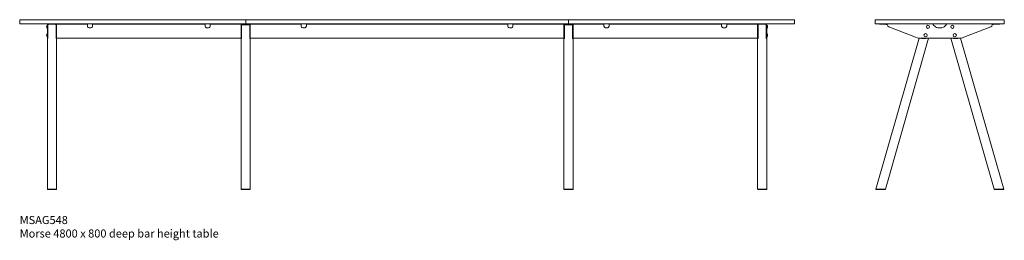
# Model space of a CAD drawing. Units: millimetres. Extents: x -6674 to 132619, y 908 to 76353.
# Drawn here: x 39319 to 45419, y 36920 to 38285 of the extents above; entities that cross this region are included whole.
import ezdxf

# ---------------------------------------------------------------- set-up
doc = ezdxf.new("R2010")
doc.units = ezdxf.units.MM
doc.layers.add('00', color=7, linetype='Continuous', lineweight=20)
doc.layers.add('Hidden', color=9, linetype='Continuous', lineweight=13)
doc.layers.add('Product Description', color=7, linetype='Continuous', lineweight=9, true_color=0xc4fdbb)
doc.styles.add('Product Description', font='arial.ttf', dxfattribs={"height": 50})

# ---------------------------------------------------------------- blocks, each defined once
blk = doc.blocks.new('MSAG548_FRONT')
at = {"layer": '00'}
for p, q in [((-2229, -34), (-2229.3, -34)), ((-2229, -54), (-2229.3, -54)), ((-2228.5, -31), (-2228.5, -44.5)), ((-2228.5, -53.5), (-2228.5, -34.5)), ((-2228.5, -108.4), (-2228.5, -44.5)), ((-2225.5, -44.5), (-2225.5, -31)), ((-2225.5, -44.5), (-2225.5, -108.4)), ((-2222.2, -28), (-2225.2, -31)), ((-2225.2, -31), (-2225.2, -115.5)), ((-2177.5, -25), (-2222.5, -25)), ((-2222.5, -28), (-2177.5, -28)), ((-2222.2, -28), (-2177.8, -28)), ((-2174.8, -31), (-2177.8, -28)), ((-2174.8, -31), (-2174.8, -115.5)), ((-2174.5, -31), (-2174.5, -44.5)), ((-2174.5, -108.4), (-2174.5, -44.5)), ((-2171.5, -25), (-2161.5, -25)), ((-2171.5, -25), (-2171.5, -27.5)), ((-2161.5, -27.5), (-2171.5, -27.5)), ((-2171.5, -27.5), (-2171.5, -36.6)), ((-2171.5, -44.5), (-2171.5, -31)), ((-2171.5, -36.6), (-2171.5, -103.6)), ((-2171.5, -44.5), (-2171.5, -108.4)), ((-2161.5, -25), (-1990.3, -25)), ((-2161.5, -27.5), (-1990.3, -27.5)), ((-1990.3, -25), (-1980.3, -25)), ((-1980.3, -27.5), (-1990.3, -27.5)), ((-1980.3, -27.5), (-1980.3, -25)), ((-1980.3, -36.6), (-1980.3, -27.5)), ((-1980.3, -40.8), (-1980.3, -36.6)), ((-1970.3, -49.7), (-1958.3, -49.7)), ((-1958.3, -50.4), (-1970.3, -50.4)), ((-1948.3, -25), (-1938.3, -25)), ((-1948.3, -25), (-1948.3, -27.5)), ((-1938.3, -27.5), (-1948.3, -27.5)), ((-1948.3, -27.5), (-1948.3, -36.6)), ((-1948.3, -36.6), (-1948.3, -40.8)), ((-1938.3, -25), (-1261.7, -25)), ((-1938.3, -27.5), (-1261.7, -27.5)), ((-1261.7, -25), (-1251.7, -25)), ((-1251.7, -27.5), (-1261.7, -27.5)), ((-1251.7, -27.5), (-1251.7, -25)), ((-1251.7, -36.6), (-1251.7, -27.5)), ((-1251.7, -40.8), (-1251.7, -36.6)), ((-1241.7, -49.7), (-1229.7, -49.7)), ((-1229.7, -50.4), (-1241.7, -50.4)), ((-1219.7, -25), (-1209.7, -25)), ((-1219.7, -25), (-1219.7, -27.5)), ((-1209.7, -27.5), (-1219.7, -27.5)), ((-1219.7, -27.5), (-1219.7, -36.6)), ((-1219.7, -36.6), (-1219.7, -40.8)), ((-1209.7, -25), (-1038.5, -25)), ((-1209.7, -27.5), (-1038.5, -27.5)), ((-1065, -25), (-1050, -25)), ((-1065, -28), (-1065, -25)), ((-1065, -28), (-1050, -28)), ((-1033, -25), (-1050, -25)), ((-1033, -28), (-1050, -28)), ((-1038.5, -25), (-1028.5, -25)), ((-1028.5, -27.5), (-1038.5, -27.5)), ((-1024.3, -25), (-1033, -25)), ((-1033, -28), (-1024.3, -28)), ((-1028.5, -27.5), (-1028.5, -25)), ((-1028.5, -114.5), (-1028.5, -27.5)), ((-1028.5, -31), (-1028.5, -44.5)), ((-1028.5, -108.4), (-1028.5, -44.5)), ((-1025.5, -44.5), (-1025.5, -31)), ((-1025.5, -44.5), (-1025.5, -108.4)), ((-1022.2, -28), (-1025.2, -31)), ((-1025.2, -31), (-1025.2, -115.5)), ((-975.7, -25), (-1024.3, -25)), ((-1023, -26.1), (-1023, -27.3)), ((-1023, -27.3), (-1023, -30.3)), ((-1023, -31), (-1023, -30.3)), ((-1023, -31), (-1023, -31)), ((-977, -31), (-1023, -31)), ((-977.5, -25), (-1022.5, -25)), ((-1022.5, -28), (-977.5, -28)), ((-1022.2, -28), (-977.8, -28)), ((-974.8, -31), (-977.8, -28)), ((-974.8, -31), (-977.8, -28)), ((-977, -26.1), (-977, -27.3)), ((-977, -30.3), (-977, -27.3)), ((-977, -30.3), (-977, -31)), ((-977, -31), (-977, -31)), ((-967, -25), (-975.7, -25)), ((-975.7, -28), (-967, -28)), ((-974.8, -31), (-974.8, -115.5)), ((-974.5, -31), (-974.5, -44.5)), ((-974.5, -31), (-974.5, -44.5)), ((-974.5, -108.4), (-974.5, -44.5)), ((-974.5, -108.4), (-974.5, -44.5)), ((-971.5, -25), (-961.5, -25)), ((-971.5, -25), (-971.5, -27.5)), ((-961.5, -27.5), (-971.5, -27.5)), ((-971.5, -27.5), (-971.5, -36.6)), ((-971.5, -44.5), (-971.5, -31)), ((-971.5, -36.6), (-971.5, -103.6)), ((-971.5, -44.5), (-971.5, -108.4)), ((-950, -25), (-967, -25)), ((-950, -28), (-967, -28)), ((-961.5, -25), (-666, -25)), ((-961.5, -27.5), (-666, -27.5)), ((-950, -25), (-935, -25)), ((-950, -28), (-935, -28)), ((-935, -28), (-935, -25)), ((-666, -25), (-656, -25)), ((-656, -27.5), (-666, -27.5)), ((-656, -27.5), (-656, -25)), ((-656, -36.6), (-656, -27.5)), ((-656, -40.8), (-656, -36.6)), ((-646, -49.7), (-634, -49.7)), ((-634, -50.4), (-646, -50.4)), ((-624, -25), (-614, -25)), ((-624, -25), (-624, -27.5)), ((-614, -27.5), (-624, -27.5)), ((-624, -27.5), (-624, -36.6)), ((-624, -36.6), (-624, -40.8)), ((-614, -25), (614, -25)), ((-614, -27.5), (614, -27.5)), ((614, -25), (624, -25)), ((624, -27.5), (614, -27.5)), ((624, -27.5), (624, -25)), ((624, -36.6), (624, -27.5)), ((624, -40.8), (624, -36.6)), ((634, -49.7), (646, -49.7)), ((646, -50.4), (634, -50.4)), ((656, -25), (666, -25)), ((656, -25), (656, -27.5)), ((666, -27.5), (656, -27.5)), ((656, -27.5), (656, -36.6)), ((656, -36.6), (656, -40.8)), ((666, -25), (961.5, -25)), ((666, -27.5), (961.5, -27.5)), ((935, -25), (950, -25)), ((935, -28), (935, -25)), ((935, -28), (950, -28)), ((967, -25), (950, -25)), ((967, -28), (950, -28)), ((961.5, -25), (971.5, -25)), ((971.5, -27.5), (961.5, -27.5)), ((975.7, -25), (967, -25)), ((967, -28), (975.7, -28)), ((971.5, -27.5), (971.5, -25)), ((971.5, -114.5), (971.5, -27.5)), ((971.5, -31), (971.5, -44.5)), ((971.5, -108.4), (971.5, -44.5)), ((974.5, -44.5), (974.5, -31)), ((974.5, -44.5), (974.5, -108.4)), ((977.8, -28), (974.8, -31)), ((974.8, -31), (974.8, -115.5)), ((1024.3, -25), (975.7, -25)), ((977, -26.1), (977, -27.3)), ((977, -27.3), (977, -30.3)), ((977, -31), (977, -30.3)), ((977, -31), (977, -31)), ((1023, -31), (977, -31)), ((1022.5, -25), (977.5, -25)), ((977.5, -28), (1022.5, -28)), ((977.8, -28), (1022.2, -28)), ((1025.2, -31), (1022.2, -28)), ((1023, -26.1), (1023, -27.3)), ((1023, -30.3), (1023, -27.3)), ((1023, -30.3), (1023, -31)), ((1023, -31), (1023, -31)), ((1033, -25), (1024.3, -25)), ((1024.3, -28), (1033, -28)), ((1025.2, -31), (1025.2, -115.5)), ((1025.5, -31), (1025.5, -44.5)), ((1025.5, -108.4), (1025.5, -44.5)), ((1028.5, -27.5), (1028.5, -25)), ((1028.5, -27.5), (1038.5, -27.5)), ((1028.5, -114.5), (1028.5, -27.5)), ((1028.5, -44.5), (1028.5, -31)), ((1028.5, -44.5), (1028.5, -108.4)), ((1050, -25), (1033, -25)), ((1050, -28), (1033, -28)), ((1209.7, -25), (1038.5, -25)), ((1209.7, -27.5), (1038.5, -27.5)), ((1050, -25), (1065, -25)), ((1050, -28), (1065, -28)), ((1065, -28), (1065, -25)), ((1219.7, -25), (1209.7, -25)), ((1209.7, -27.5), (1219.7, -27.5)), ((1219.7, -25), (1219.7, -27.5)), ((1219.7, -27.5), (1219.7, -36.6)), ((1219.7, -36.6), (1219.7, -40.8)), ((1241.7, -49.7), (1229.7, -49.7)), ((1229.7, -50.4), (1241.7, -50.4)), ((1251.7, -27.5), (1251.7, -25)), ((1261.7, -25), (1251.7, -25)), ((1251.7, -27.5), (1261.7, -27.5)), ((1251.7, -36.6), (1251.7, -27.5)), ((1251.7, -40.8), (1251.7, -36.6)), ((1938.3, -25), (1261.7, -25)), ((1938.3, -27.5), (1261.7, -27.5)), ((1948.3, -25), (1938.3, -25)), ((1938.3, -27.5), (1948.3, -27.5)), ((1948.3, -25), (1948.3, -27.5)), ((1948.3, -27.5), (1948.3, -36.6)), ((1948.3, -36.6), (1948.3, -40.8)), ((1970.3, -49.7), (1958.3, -49.7)), ((1958.3, -50.4), (1970.3, -50.4)), ((1990.3, -25), (1980.3, -25)), ((1980.3, -27.5), (1980.3, -25)), ((1980.3, -27.5), (1990.3, -27.5)), ((1980.3, -36.6), (1980.3, -27.5)), ((1980.3, -40.8), (1980.3, -36.6)), ((2161.5, -25), (1990.3, -25)), ((2161.5, -27.5), (1990.3, -27.5)), ((2171.5, -25), (2161.5, -25)), ((2161.5, -27.5), (2171.5, -27.5)), ((2171.5, -25), (2171.5, -27.5)), ((2171.5, -27.5), (2171.5, -36.6)), ((2171.5, -44.5), (2171.5, -31)), ((2171.5, -36.6), (2171.5, -103.6)), ((2171.5, -44.5), (2171.5, -108.4)), ((2174.5, -31), (2174.5, -44.5)), ((2174.5, -108.4), (2174.5, -44.5)), ((2174.8, -31), (2177.8, -28)), ((2174.8, -31), (2174.8, -115.5)), ((2177.5, -25), (2222.5, -25)), ((2222.5, -28), (2177.5, -28)), ((2222.3, -28), (2177.8, -28)), ((2222.3, -28), (2225.2, -31)), ((2225.2, -31), (2225.2, -115.5)), ((2225.5, -44.5), (2225.5, -31)), ((2225.5, -44.5), (2225.5, -108.4)), ((2228.5, -31), (2228.5, -44.5)), ((2228.5, -53.5), (2228.5, -34.5)), ((2228.5, -108.4), (2228.5, -44.5)), ((2229, -34), (2229.3, -34)), ((2229, -54), (2229.3, -54)), ((-2229, -86), (-2229.3, -86)), ((-2229, -106), (-2229.3, -106)), ((-2228.5, -105.5), (-2228.5, -86.5)), ((-2228.5, -115), (-2228.5, -108.4)), ((-2228.5, -115), (-2225.5, -115)), ((-2228.5, -1049), (-2228.5, -115.5)), ((-2228.5, -115.5), (-2225.2, -115.5)), ((-2225.5, -108.4), (-2225.5, -115)), ((-2171.5, -115.5), (-2174.8, -115.5)), ((-2174.5, -115), (-2174.5, -108.4)), ((-2174.5, -115), (-2171.5, -115)), ((-2171.5, -114.5), (-2171.5, -103.6)), ((-2171.5, -108.4), (-2171.5, -115)), ((-1028.5, -114.5), (-2171.5, -114.5)), ((-2171.5, -1049), (-2171.5, -115.5)), ((-1028.5, -115), (-1028.5, -108.4)), ((-1028.5, -115), (-1025.5, -115)), ((-1028.5, -1049), (-1028.5, -115.5)), ((-1028.5, -115.5), (-1025.2, -115.5)), ((-1025.5, -108.4), (-1025.5, -115)), ((-971.5, -115.5), (-974.8, -115.5)), ((-974.5, -115), (-974.5, -108.4)), ((-974.5, -115), (-974.5, -108.4)), ((-974.5, -115), (-971.5, -115)), ((-974.5, -115), (-971.5, -115)), ((-971.5, -114.5), (-971.5, -103.6)), ((-971.5, -108.4), (-971.5, -115)), ((-971.5, -108.4), (-971.5, -115)), ((971.5, -114.5), (-971.5, -114.5)), ((-971.5, -1049), (-971.5, -115.5)), ((971.5, -115), (971.5, -108.4)), ((971.5, -115), (974.5, -115)), ((971.5, -1049), (971.5, -115.5)), ((971.5, -115.5), (974.8, -115.5)), ((974.5, -108.4), (974.5, -115)), ((1028.5, -115.5), (1025.2, -115.5)), ((1025.5, -115), (1025.5, -108.4)), ((1025.5, -115), (1028.5, -115)), ((1028.5, -108.4), (1028.5, -115)), ((1028.5, -114.5), (2171.5, -114.5)), ((1028.5, -1049), (1028.5, -115.5)), ((2171.5, -114.5), (2171.5, -103.6)), ((2171.5, -108.4), (2171.5, -115)), ((2174.5, -115), (2171.5, -115)), ((2171.5, -1049), (2171.5, -115.5)), ((2171.5, -115.5), (2174.8, -115.5)), ((2174.5, -115), (2174.5, -108.4)), ((2228.5, -115.5), (2225.2, -115.5)), ((2225.5, -108.4), (2225.5, -115)), ((2228.5, -115), (2225.5, -115)), ((2228.5, -105.5), (2228.5, -86.5)), ((2228.5, -115), (2228.5, -108.4)), ((2228.5, -1049), (2228.5, -115.5)), ((2229, -86), (2229.3, -86)), ((2229, -106), (2229.3, -106)), ((-2227.5, -1050), (-2200, -1050)), ((-2200, -1050), (-2172.5, -1050)), ((-1027.5, -1050), (-1000, -1050)), ((-1000, -1050), (-972.5, -1050)), ((972.5, -1050), (1000, -1050)), ((1000, -1050), (1027.5, -1050)), ((2200, -1050), (2172.5, -1050)), ((2227.5, -1050), (2200, -1050))]:
    blk.add_line(p, q, dxfattribs=at)
for points in [[(-2398, -25), (-1002, -25, 0.414214), (-1000, -23), (-1000, -2, 0.414214), (-1002, 0), (-2398, 0, 0.414214), (-2400, -2), (-2400, -23, 0.414214)], [(-998, -25), (998, -25, 0.414214), (1000, -23), (1000, -2, 0.414214), (998, 0), (-998, 0, 0.414214), (-1000, -2), (-1000, -23, 0.414214)], [(2398, -25), (1002, -25, -0.414214), (1000, -23), (1000, -2, -0.414214), (1002, 0), (2398, 0, -0.414214), (2400, -2), (2400, -23, -0.414214)]]:
    blk.add_lwpolyline(points, format="xyb", close=True, dxfattribs=at)
for centre, radius, start, end in [((-2217, -44), 16, 142.30237, 217.69763), ((-2229.3, -34.5), 0.5, 90, 142.30237), ((-2229.3, -53.5), 0.5, 217.69763, 270), ((-2229, -34.5), 0.5, 0, 90), ((-2229, -53.5), 0.5, 270, 0), ((-2222.5, -31), 6, 90, 180), ((-2222.5, -31), 3, 90, 180), ((-2177.5, -31), 6, 0, 90), ((-2177.5, -31), 3, 0, 90), ((-1022.5, -31), 6, 90, 180), ((-1022.5, -31), 3, 90, 180), ((-977.5, -31), 6, 0, 90), ((-977.5, -31), 6, 0, 90), ((-977.5, -31), 3, 0, 90), ((-977.5, -31), 3, 0, 90), ((977.5, -31), 6, 90, 180), ((977.5, -31), 3, 90, 180), ((1022.5, -31), 6, 0, 90), ((1022.5, -31), 3, 0, 90), ((2177.5, -31), 6, 90, 180), ((2177.5, -31), 3, 90, 180), ((2222.5, -31), 6, 0, 90), ((2222.5, -31), 3, 0, 90), ((2229, -34.5), 0.5, 90, 180), ((2229, -53.5), 0.5, 180, 270), ((2229.3, -34.5), 0.5, 37.69763, 90), ((2229.3, -53.5), 0.5, 270, 322.30237), ((2217, -44), 16, 322.30237, 37.69763), ((-2217, -96), 16, 142.30237, 217.69763), ((-2229.3, -86.5), 0.5, 90, 142.30237), ((-2229.3, -105.5), 0.5, 217.69763, 270), ((-2229, -86.5), 0.5, 0, 90), ((-2229, -105.5), 0.5, 270, 0), ((2229, -86.5), 0.5, 90, 180), ((2229, -105.5), 0.5, 180, 270), ((2229.3, -86.5), 0.5, 37.69763, 90), ((2229.3, -105.5), 0.5, 270, 322.30237), ((2217, -96), 16, 322.30237, 37.69763)]:
    blk.add_arc(centre, radius, start, end, dxfattribs=at)
for centre, major_axis, ratio, start_param, end_param in [((-1970.3, -40.1), (-10, 0), 0.961262, 0, 1.570796), ((-1970.3, -40.8), (-10, 0), 0.961262, 0, 1.570796), ((-1958.3, -40.1), (10, 0), 0.961262, 4.712389, 6.283185), ((-1958.3, -40.8), (10, 0), 0.961262, 4.712389, 6.283185), ((-1241.7, -40.1), (-10, 0), 0.961262, 0, 1.570796), ((-1241.7, -40.8), (-10, 0), 0.961262, 0, 1.570796), ((-1229.7, -40.1), (10, 0), 0.961262, 4.712389, 6.283185), ((-1229.7, -40.8), (10, 0), 0.961262, 4.712389, 6.283185), ((-1033, -29.2), (10, 0), 0.258199, 0, 0.429317), ((-1033, -26.1), (-10, 0), 0.258199, 3.141593, 3.489839), ((-967, -26.1), (-10, 0), 0.258199, 5.934939, 6.283185), ((-967, -29.2), (10, 0), 0.258199, 2.712276, 3.141593), ((-646, -40.1), (-10, 0), 0.961262, 0, 1.570796), ((-646, -40.8), (-10, 0), 0.961262, 0, 1.570796), ((-634, -40.1), (10, 0), 0.961262, 4.712389, 6.283185), ((-634, -40.8), (10, 0), 0.961262, 4.712389, 6.283185), ((634, -40.1), (-10, 0), 0.961262, 0, 1.570796), ((634, -40.8), (-10, 0), 0.961262, 0, 1.570796), ((646, -40.1), (10, 0), 0.961262, 4.712389, 6.283185), ((646, -40.8), (10, 0), 0.961262, 4.712389, 6.283185), ((967, -29.2), (10, 0), 0.258199, 0, 0.429317), ((967, -26.1), (-10, 0), 0.258199, 3.141593, 3.489839), ((1033, -26.1), (-10, 0), 0.258199, 5.934939, 6.283185), ((1033, -29.2), (10, 0), 0.258199, 2.712276, 3.141593)]:
    blk.add_ellipse(centre, major_axis=major_axis, ratio=ratio, start_param=start_param, end_param=end_param, dxfattribs=at)
at = {"layer": '00', "extrusion": (0, 0, -1)}
for centre, major_axis, start_param, end_param in [((1229.7, -40.1), (-10, 0), 4.712389, 6.283185), ((1229.7, -40.8), (-10, 0), 4.712389, 6.283185), ((1241.7, -40.1), (10, 0), 0, 1.570796), ((1241.7, -40.8), (10, 0), 0, 1.570796), ((1958.3, -40.1), (-10, 0), 4.712389, 6.283185), ((1958.3, -40.8), (-10, 0), 4.712389, 6.283185), ((1970.3, -40.1), (10, 0), 0, 1.570796), ((1970.3, -40.8), (10, 0), 0, 1.570796)]:
    blk.add_ellipse(centre, major_axis=major_axis, ratio=0.961262, start_param=start_param, end_param=end_param, dxfattribs=at)
at = {"layer": '00'}
for points in [[(-1023.6, -25.2), (-1023.8, -25.1), (-1024, -25), (-1024.3, -25)], [(-975.7, -25), (-976, -25), (-976.2, -25.1), (-976.4, -25.2)], [(-976.1, -28.1), (-976, -28), (-975.8, -28), (-975.7, -28)], [(976.4, -25.2), (976.2, -25.1), (976, -25), (975.7, -25)], [(1024.3, -25), (1024, -25), (1023.8, -25.1), (1023.6, -25.2)], [(1023.9, -28.1), (1024, -28), (1024.2, -28), (1024.3, -28)], [(-2227.5, -1050), (-2227.8, -1049.7), (-2228.2, -1049.3), (-2228.5, -1049)], [(-2171.5, -1049), (-2171.8, -1049.3), (-2172.2, -1049.7), (-2172.5, -1050)], [(-1027.5, -1050), (-1027.8, -1049.7), (-1028.2, -1049.3), (-1028.5, -1049)], [(-971.5, -1049), (-971.8, -1049.3), (-972.2, -1049.7), (-972.5, -1050)], [(972.5, -1050), (972.2, -1049.7), (971.8, -1049.3), (971.5, -1049)], [(1028.5, -1049), (1028.2, -1049.3), (1027.8, -1049.7), (1027.5, -1050)], [(2171.5, -1049), (2171.8, -1049.3), (2172.2, -1049.7), (2172.5, -1050)], [(2227.5, -1050), (2227.8, -1049.7), (2228.2, -1049.3), (2228.5, -1049)]]:
    blk.add_open_spline(points, degree=3, dxfattribs=at)
for points, knots in [([(-2200, -1049), (-2204.5, -1049), (-2209, -1049), (-2217, -1049), (-2220.6, -1049), (-2225.8, -1049), (-2227.6, -1049), (-2228.4, -1049), (-2228.5, -1049), (-2228.5, -1049)], [-3.141593, -3.141593, -3.141593, -3.141593, -2.663566, -2.663566, -2.181962, -2.181962, -1.70118, -1.70118, -1.561112, -1.561112, -1.561112, -1.561112]), ([(-2171.5, -1049), (-2171.5, -1049), (-2172.5, -1049), (-2176, -1049), (-2178.4, -1049), (-2184.4, -1049), (-2188.1, -1049), (-2194.6, -1049), (-2197.3, -1049), (-2200, -1049)], [1.561112, 1.561112, 1.561112, 1.561112, 2.014055, 2.014055, 2.419467, 2.419467, 2.853214, 2.853214, 3.141593, 3.141593, 3.141593, 3.141593]), ([(-1000, -1049), (-1004.5, -1049), (-1009, -1049), (-1017, -1049), (-1020.6, -1049), (-1025.8, -1049), (-1027.6, -1049), (-1028.4, -1049), (-1028.5, -1049), (-1028.5, -1049)], [-3.141593, -3.141593, -3.141593, -3.141593, -2.663566, -2.663566, -2.181962, -2.181962, -1.70118, -1.70118, -1.561112, -1.561112, -1.561112, -1.561112]), ([(-971.5, -1049), (-971.5, -1049), (-972.5, -1049), (-976, -1049), (-978.4, -1049), (-984.4, -1049), (-988.1, -1049), (-994.6, -1049), (-997.3, -1049), (-1000, -1049)], [1.561112, 1.561112, 1.561112, 1.561112, 2.014055, 2.014055, 2.419467, 2.419467, 2.853214, 2.853214, 3.141593, 3.141593, 3.141593, 3.141593]), ([(1000, -1049), (995.5, -1049), (991, -1049), (983, -1049), (979.4, -1049), (974.2, -1049), (972.4, -1049), (971.6, -1049), (971.5, -1049), (971.5, -1049)], [-3.141593, -3.141593, -3.141593, -3.141593, -2.663566, -2.663566, -2.181962, -2.181962, -1.70118, -1.70118, -1.561112, -1.561112, -1.561112, -1.561112]), ([(1028.5, -1049), (1028.5, -1049), (1027.5, -1049), (1024, -1049), (1021.6, -1049), (1015.6, -1049), (1011.9, -1049), (1005.4, -1049), (1002.7, -1049), (1000, -1049)], [1.561112, 1.561112, 1.561112, 1.561112, 2.014055, 2.014055, 2.419467, 2.419467, 2.853214, 2.853214, 3.141593, 3.141593, 3.141593, 3.141593]), ([(2171.5, -1049), (2171.5, -1049), (2172.5, -1049), (2176, -1049), (2178.4, -1049), (2184.4, -1049), (2188.1, -1049), (2194.6, -1049), (2197.3, -1049), (2200, -1049)], [1.561112, 1.561112, 1.561112, 1.561112, 2.014055, 2.014055, 2.419467, 2.419467, 2.853214, 2.853214, 3.141593, 3.141593, 3.141593, 3.141593]), ([(2200, -1049), (2204.5, -1049), (2209, -1049), (2217, -1049), (2220.6, -1049), (2225.8, -1049), (2227.6, -1049), (2228.4, -1049), (2228.5, -1049), (2228.5, -1049)], [-3.141593, -3.141593, -3.141593, -3.141593, -2.663566, -2.663566, -2.181962, -2.181962, -1.70118, -1.70118, -1.561112, -1.561112, -1.561112, -1.561112])]:
    blk.add_open_spline(points, degree=3, knots=knots, dxfattribs=at)
blk = doc.blocks.new('MSAG548_SIDE')
at = {"layer": '00'}
for p, q in [((-343, -25), (-373, -25)), ((-373, -28), (-373, -25)), ((-343, -28), (-373, -28)), ((-343, -25), (-337.9, -25)), ((-343, -28), (-343, -25)), ((-337.9, -28), (-343, -28)), ((-333, -29.2), (-337.2, -28.1)), ((-336.4, -25.2), (-333, -26.1)), ((-333, -26.1), (-326, -27.9)), ((-326.7, -30.8), (-333, -29.2)), ((-325.1, -28), (-325, -28)), ((-325, -31), (-325.1, -31)), ((-42.5, -25), (-325, -25)), ((-325, -31), (-325, -25)), ((-315.7, -44.5), (-149.3, -108.4)), ((-26.5, -44.1), (-39.7, -31)), ((12.4, -50), (-12.4, -50)), ((39.7, -31), (26.5, -44.1)), ((325, -25), (42.5, -25)), ((149.3, -108.4), (315.7, -44.5)), ((325, -31), (325, -25)), ((325.1, -28), (325, -28)), ((325, -31), (325.1, -31)), ((333, -26.1), (326, -27.9)), ((326.7, -30.8), (333, -29.2)), ((336.4, -25.2), (333, -26.1)), ((333, -29.2), (337.2, -28.1)), ((343, -25), (337.9, -25)), ((337.9, -28), (343, -28)), ((343, -25), (373, -25)), ((343, -28), (343, -25)), ((343, -28), (373, -28)), ((373, -28), (373, -25)), ((-396.2, -1049), (-128, -113.9)), ((-336.9, -1049), (-69, -115)), ((-113.5, -115), (113.5, -115)), ((-112.4, -115), (-112.6, -115.5)), ((-85.1, -115.5), (-112.6, -115.5)), ((-85.1, -115.5), (-84.9, -115)), ((336.9, -1049), (69, -115)), ((85.1, -115.5), (84.9, -115)), ((85.1, -115.5), (112.6, -115.5)), ((112.4, -115), (112.6, -115.5)), ((396.2, -1049), (128, -113.9)), ((-396.2, -1049), (-395.5, -1050)), ((-338.2, -1050), (-395.5, -1050)), ((-338.2, -1050), (-336.9, -1049)), ((338.2, -1050), (336.9, -1049)), ((338.2, -1050), (395.5, -1050)), ((396.2, -1049), (395.5, -1050))]:
    blk.add_line(p, q, dxfattribs=at)
blk.add_lwpolyline([(-398, -25), (398, -25, 0.414214), (400, -23), (400, -2, 0.414214), (398, 0), (-398, 0, 0.414214), (-400, -2), (-400, -23, 0.414214)], format="xyb", close=True, dxfattribs=at)
for centre in [(-72.9, -44), (78.3, -44), (-87.8, -96), (93.2, -96)]:
    blk.add_circle(centre, 10, dxfattribs=at)
for centre, radius, start, end in [((-325.2, -25), 6, 255.52249, 271.43254), ((-325.2, -25), 3, 255.52249, 271.43254), ((-310.6, -31), 14.4, 180, 249), ((-12.4, -30), 20, 225, 270), ((12.4, -30), 20, 270, 315), ((310.6, -31), 14.4, 291, 0), ((325.2, -25), 3, 268.56746, 284.47751), ((325.2, -25), 6, 268.56746, 284.47751), ((-113.5, -15), 100, 249, 270), ((113.5, -15), 100, 270, 291)]:
    blk.add_arc(centre, radius, start, end, dxfattribs=at)
for points in [[(-337.9, -25), (-337.4, -25), (-336.9, -25.1), (-336.4, -25.2)], [(-337.2, -28.1), (-337.4, -28), (-337.7, -28), (-337.9, -28)], [(337.9, -25), (337.4, -25), (336.9, -25.1), (336.4, -25.2)], [(337.2, -28.1), (337.4, -28), (337.7, -28), (337.9, -28)]]:
    blk.add_open_spline(points, degree=3, dxfattribs=at)
for points, knots in [([(-39.7, -31), (-40.5, -29.9), (-41.2, -28.5), (-41.6, -27.4), (-42.1, -26.3), (-42.4, -25.4), (-42.5, -25.1), (-42.5, -25), (-42.5, -25), (-42.5, -25)], [-0.7853982, -0.7853982, -0.7853982, -0.7853982, -0.4281649, -0.4281649, -0.4281649, -0.0899801, -0.0899801, -0.0899801, 0, 0, 0, 0]), ([(42.5, -25), (42.5, -25), (42.3, -25.6), (42, -26.5), (41.6, -27.5), (41, -28.9), (40.3, -30.1), (40.1, -30.4), (39.9, -30.7), (39.7, -31)], [-0.7853982, -0.7853982, -0.7853982, -0.7853982, -0.4485599, -0.4485599, -0.4485599, -0.0923321, -0.0923321, -0.0923321, 0, 0, 0, 0]), ([(-396.2, -1049), (-396.2, -1049), (-395, -1049), (-390.8, -1049), (-387.6, -1049), (-379.9, -1049), (-375.4, -1049), (-366, -1049), (-361.2, -1049), (-352.3, -1049), (-348.3, -1049), (-341.9, -1049), (-339.5, -1049), (-337.3, -1049), (-336.9, -1049), (-336.9, -1049)], [-3.141593, -3.141593, -3.141593, -3.141593, -2.663566, -2.663566, -2.181962, -2.181962, -1.70118, -1.70118, -1.226372, -1.226372, -0.753505, -0.753505, -0.289445, -0.289445, 0, 0, 0, 0]), ([(396.2, -1049), (396.2, -1049), (395, -1049), (390.8, -1049), (387.6, -1049), (379.9, -1049), (375.4, -1049), (366, -1049), (361.2, -1049), (352.3, -1049), (348.3, -1049), (341.9, -1049), (339.5, -1049), (337.3, -1049), (336.9, -1049), (336.9, -1049)], [-3.141593, -3.141593, -3.141593, -3.141593, -2.663566, -2.663566, -2.181962, -2.181962, -1.70118, -1.70118, -1.226372, -1.226372, -0.753505, -0.753505, -0.289445, -0.289445, 0, 0, 0, 0])]:
    blk.add_open_spline(points, degree=3, knots=knots, dxfattribs=at)

msp = doc.modelspace()

# ---------------------------------------------------------------- block references
at = {"layer": 'Hidden'}
for name, p in [('MSAG548_FRONT', (41718.7, 38285.5)), ('MSAG548_SIDE', (45018.7, 38285.5))]:
    msp.add_blockref(name, p, dxfattribs=at)

# ---------------------------------------------------------------- texts
at = {"layer": 'Product Description', "insert": (39318.7, 37070.7), "char_height": 50, "attachment_point": 1, "style": 'Product Description'}
msp.add_mtext_dynamic_manual_height_columns('MSAG548\\PMorse 4800 x 800 deep bar height table ', width=1290.62, gutter_width=12.5, heights=[0], dxfattribs=at)

doc.saveas('drawing.dxf')
